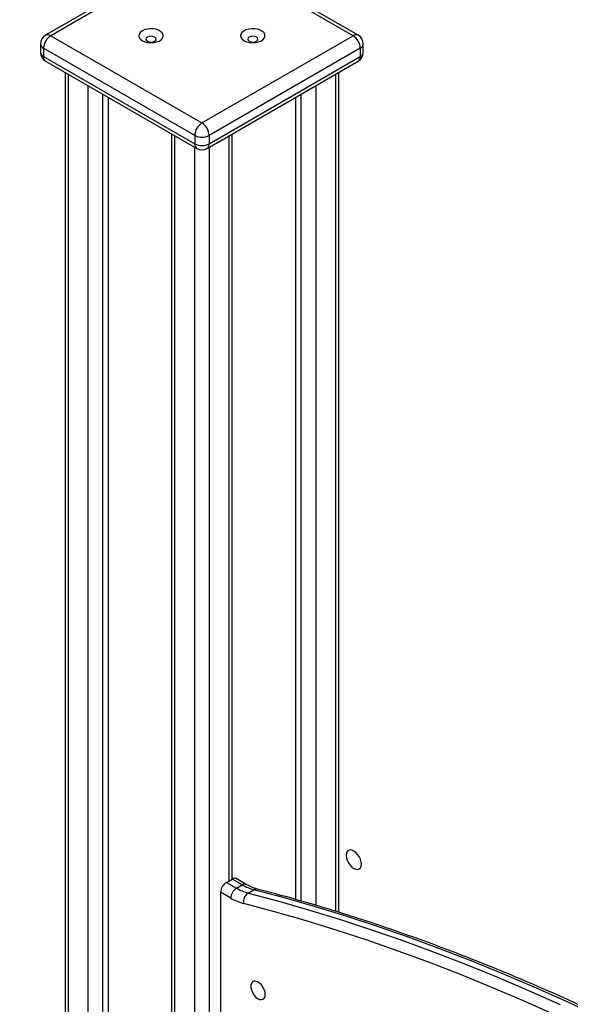
# Model space of a CAD drawing. Units: millimetres. Extents: x 8397 to 21999, y 2587 to 15181.
# Drawn here: x 19411 to 19681, y 8211 to 8695 of the extents above; entities that cross this region are included whole.
import ezdxf

# ---------------------------------------------------------------- set-up
doc = ezdxf.new("R2010")
doc.units = ezdxf.units.MM
doc.layers.add('AXONOMETRIC', color=7, linetype='Continuous')
doc.layers.add('TIPTAP_DIM', color=9, linetype='Continuous')

# ---------------------------------------------------------------- blocks, each defined once
blk = doc.blocks.new('LM200_axonometric')
at = {"layer": 'AXONOMETRIC'}
for p, q in [((-32.93, 1983.6), (-107.18, 1940.74)), ((-30.43, 1983.35), (-104.68, 1940.49)), ((43.82, 1940.49), (-30.43, 1983.35)), ((46.32, 1940.74), (-27.93, 1983.6)), ((-104.68, 1940.49), (-30.43, 1897.63)), ((-30.43, 1897.63), (43.82, 1940.49)), ((-109.68, 1936.41), (-109.68, 1932.33)), ((48.82, 1932.33), (48.82, 1936.41)), ((-33.97, 1891.51), (-108.21, 1934.37)), ((-108.21, 1934.37), (-108.21, 1930.29)), ((47.35, 1934.37), (-26.9, 1891.51)), ((47.35, 1934.37), (47.35, 1930.29)), ((-108.21, 1930.29), (-33.97, 1887.42)), ((-107.18, 1928), (-32.93, 1885.14)), ((-27.93, 1885.14), (46.32, 1928)), ((-26.9, 1887.42), (47.35, 1930.29)), ((-97.66, 1922.5), (-97.66, 15.09)), ((-96.19, 1921.66), (-96.19, 13.05)), ((35.33, 1510.23), (35.33, 1921.66)), ((36.79, 1509.77), (36.79, 1922.5)), ((-86.29, 7.33), (-86.29, 1915.94)), ((-79.22, 1911.86), (-79.22, 7.33)), ((18.36, 1515.26), (18.36, 1911.86)), ((25.43, 1915.94), (25.43, 1513.2)), ((-76.39, 1910.23), (-76.39, 8.97)), ((15.53, 1910.23), (15.53, 1516.06)), ((-45.33, 1892.29), (-45.33, -15.12)), ((-15.58, 1526.1), (-15.53, 1892.29)), ((-43.87, 1891.45), (-43.87, -17.16)), ((-33.97, 1891.51), (-33.97, 1887.42)), ((-26.9, 1891.51), (-26.9, 1887.42)), ((-17, 1525.29), (-17, 1891.45)), ((-33.97, -22.87), (-33.97, 1885.73)), ((-26.9, 1885.73), (-26.9, -22.87)), ((-18.41, 1524.47), (-15.58, 1526.1)), ((-18.41, 1524.47), (-13.46, 1521.61)), ((-10.63, 1523.25), (-15.58, 1526.1)), ((-8.63, 1523.44), (-13.58, 1526.3)), ((-21.24, 1519.57), (-21.24, 954.52)), ((-16.29, 1516.71), (-21.24, 1519.57)), ((-13.46, 1521.61), (-10.63, 1523.25)), ((-7.8, 1519.23), (-4.97, 1520.87))]:
    blk.add_line(p, q, dxfattribs=at)
at = {"layer": 'AXONOMETRIC', "flags": 128}
for points in [[(-59.67, 1938.04), (-58.48, 1937.51), (-57.1, 1937.17), (-55.62, 1937.03), (-54.12, 1937.11), (-52.71, 1937.41), (-51.46, 1937.89), (-50.47, 1938.55), (-49.79, 1939.32), (-49.46, 1940.17), (-49.5, 1941.03), (-49.92, 1941.87), (-50.69, 1942.62), (-51.75, 1943.23), (-53.05, 1943.67), (-54.49, 1943.91), (-56, 1943.94), (-57.46, 1943.75), (-58.8, 1943.36), (-59.93, 1942.78), (-60.78, 1942.06), (-61.29, 1941.25), (-61.43, 1940.38), (-61.19, 1939.53), (-60.6, 1938.73), (-59.67, 1938.04)], [(-57.2, 1937.82), (-56.39, 1937.51), (-55.43, 1937.4), (-54.47, 1937.51), (-53.66, 1937.82), (-53.12, 1938.29), (-52.93, 1938.84), (-53.12, 1939.39), (-53.66, 1939.86), (-54.47, 1940.18), (-55.43, 1940.29), (-56.39, 1940.18), (-57.2, 1939.86), (-57.74, 1939.39), (-57.93, 1938.84), (-57.74, 1938.29), (-57.2, 1937.82)], [(-9.67, 1938.04), (-8.48, 1937.51), (-7.1, 1937.17), (-5.62, 1937.03), (-4.12, 1937.11), (-2.71, 1937.41), (-1.46, 1937.89), (-0.47, 1938.55), (0.21, 1939.32), (0.54, 1940.17), (0.5, 1941.03), (0.08, 1941.87), (-0.69, 1942.62), (-1.75, 1943.23), (-3.05, 1943.67), (-4.49, 1943.91), (-6, 1943.94), (-7.46, 1943.75), (-8.8, 1943.36), (-9.93, 1942.78), (-10.78, 1942.06), (-11.29, 1941.25), (-11.43, 1940.38), (-11.19, 1939.53), (-10.6, 1938.73), (-9.67, 1938.04)], [(-7.2, 1937.82), (-6.39, 1937.51), (-5.43, 1937.4), (-4.47, 1937.51), (-3.66, 1937.82), (-3.12, 1938.29), (-2.93, 1938.84), (-3.12, 1939.39), (-3.66, 1939.86), (-4.47, 1940.18), (-5.43, 1940.29), (-6.39, 1940.18), (-7.2, 1939.86), (-7.74, 1939.39), (-7.93, 1938.84), (-7.74, 1938.29), (-7.2, 1937.82)], [(47.88, 1533.44), (47.75, 1534.62), (47.38, 1535.87), (46.79, 1537.1), (46.03, 1538.22), (45.13, 1539.17), (44.17, 1539.87), (43.21, 1540.28), (42.31, 1540.37), (41.54, 1540.13), (40.95, 1539.58), (40.58, 1538.76), (40.46, 1537.73), (40.58, 1536.54), (40.95, 1535.3), (41.54, 1534.07), (42.31, 1532.94), (43.21, 1532), (44.17, 1531.3), (45.13, 1530.89), (46.03, 1530.8), (46.79, 1531.04), (47.38, 1531.58), (47.75, 1532.4), (47.88, 1533.44)], [(163.81, 1458.91), (148.26, 1466.11), (132.75, 1473.01), (117.27, 1479.59), (101.82, 1485.86), (86.41, 1491.82), (71.05, 1497.46), (55.73, 1502.78), (40.47, 1507.78), (25.26, 1512.47), (10.11, 1516.83), (-4.97, 1520.87)], [(-7.8, 1519.23), (7.28, 1515.2), (22.43, 1510.83), (37.64, 1506.15), (52.9, 1501.15), (68.22, 1495.83), (83.58, 1490.19), (98.99, 1484.23), (114.44, 1477.96), (129.92, 1471.38), (145.44, 1464.48)], [(142.91, 1459.43), (127.44, 1466.3), (112, 1472.86), (96.6, 1479.12), (81.24, 1485.06), (65.92, 1490.68), (50.65, 1495.99), (35.43, 1500.97), (20.27, 1505.64), (5.16, 1509.99), (-9.88, 1514.02)], [(0.68, 1469.36), (0.55, 1470.53), (0.17, 1471.77), (-0.44, 1472.99), (-1.23, 1474.08), (-2.13, 1474.98), (-3.09, 1475.61), (-4.04, 1475.93), (-4.89, 1475.91), (-5.6, 1475.56), (-6.1, 1474.9), (-6.36, 1473.97), (-6.36, 1472.86), (-6.1, 1471.64), (-5.6, 1470.4), (-4.89, 1469.24), (-4.04, 1468.23), (-3.09, 1467.46), (-2.13, 1466.98), (-1.23, 1466.83), (-0.44, 1467.02), (0.17, 1467.53), (0.55, 1468.33), (0.68, 1469.36)]]:
    blk.add_lwpolyline(points, dxfattribs=at)
at = {"layer": 'AXONOMETRIC'}
for centre, radius, start, end in [((-104.68, 1936.41), 5, 119.9973, 180.0004), ((-100.54, 1934.02), 7.68, 122.6042, 177.395), ((-106.14, 1938.45), 2.51, 54.3798, 114.3078), ((45.28, 1938.45), 2.51, 65.6921, 125.6197), ((39.68, 1934.02), 7.68, 2.6052, 57.3956), ((43.82, 1936.41), 5, 0.0011, 60.0027), ((-107.17, 1936.66), 2.51, 185.6927, 245.6268), ((46.31, 1936.66), 2.51, 294.3755, 354.3048), ((-104.68, 1932.33), 5, 179.9997, 240.0024), ((-107.17, 1932.58), 2.51, 185.6927, 245.6268), ((43.82, 1932.33), 5, 299.9975, 359.9993), ((46.31, 1932.58), 2.51, 294.3755, 354.3048), ((-105.83, 1929.98), 2.4, 172.7457, 235.9422), ((45.05, 1929.95), 2.33, 302.9948, 8.3162), ((-26.29, 1891.16), 7.68, 122.6042, 177.395), ((-34.57, 1891.16), 7.68, 2.6052, 57.3956), ((-31.52, 1887.15), 2.47, 173.7035, 234.9844), ((-30.43, 1898.33), 7.69, 242.6095, 297.3905), ((-30.43, 1894.25), 7.69, 242.6095, 297.3905), ((-29.2, 1887.09), 2.33, 302.9948, 8.3162), ((-30.43, 1889.47), 5, 240.002, 299.9968), ((-15.1, 1519.29), 6.15, 122.606, 177.3945), ((-14.41, 1524.47), 2.01, 65.6975, 125.6135), ((-10.15, 1516.43), 6.15, 122.606, 177.3945), ((-1.89, 1541.22), 22.77, 239.4544, 254.9427), ((-9.46, 1521.61), 2.01, 65.6969, 125.6141), ((0.94, 1542.86), 22.77, 239.4544, 254.9427), ((-3.75, 1518.93), 2.29, 76.5577, 122.2416), ((-3.17, 1538.95), 25.82, 239.4573, 254.9406), ((-4.93, 1515.07), 5.05, 124.592, 192.0464)]:
    blk.add_arc(centre, radius, start, end, dxfattribs=at)
for points, knots in [([(503.38, 1783.47), (503.12, 1783.69), (498.02, 1787.95), (488.06, 1796.03), (473.48, 1807.69), (458.86, 1819.1), (444.2, 1830.28), (429.51, 1841.22), (414.79, 1851.93), (400.04, 1862.39), (385.26, 1872.61), (370.46, 1882.59), (355.65, 1892.32), (340.82, 1901.8), (325.98, 1911.03), (311.13, 1920), (296.28, 1928.72), (281.42, 1937.18), (266.57, 1945.38), (251.73, 1953.32), (236.89, 1961), (222.06, 1968.41), (207.25, 1975.55), (192.46, 1982.42), (177.7, 1989.03), (162.96, 1995.36), (148.24, 2001.42), (133.56, 2007.2), (118.92, 2012.71), (104.31, 2017.94), (89.75, 2022.89), (75.23, 2027.56), (60.77, 2031.95), (48.05, 2035.59), (40.18, 2037.69), (37.09, 2038.52)], [0, 0, 0, 0, 0.001736, 0.033279, 0.064822, 0.096366, 0.127909, 0.159454, 0.190998, 0.222543, 0.254088, 0.285634, 0.31718, 0.348726, 0.380273, 0.41182, 0.443367, 0.474914, 0.506462, 0.538009, 0.569557, 0.601105, 0.632653, 0.664201, 0.695749, 0.727296, 0.758844, 0.790391, 0.821937, 0.853483, 0.885029, 0.916573, 0.948117, 0.97966, 1, 1, 1, 1]), ([(-96.7, 2023.29), (-99.31, 2021.02), (-106.9, 2014.43), (-119.5, 2003.69), (-134.52, 1991.15), (-149.58, 1978.83), (-164.68, 1966.74), (-179.82, 1954.88), (-195, 1943.26), (-210.22, 1931.86), (-225.46, 1920.71), (-240.73, 1909.8), (-256.03, 1899.13), (-271.34, 1888.7), (-286.68, 1878.52), (-302.02, 1868.58), (-317.38, 1858.9), (-332.75, 1849.47), (-348.12, 1840.3), (-363.49, 1831.38), (-378.87, 1822.72), (-394.23, 1814.32), (-409.59, 1806.18), (-424.93, 1798.31), (-440.27, 1790.7), (-455.58, 1783.36), (-470.87, 1776.29), (-486.14, 1769.48), (-501.38, 1762.95), (-516.58, 1756.69), (-531.76, 1750.7), (-546.89, 1745.01), (-557.72, 1741.06), (-563.49, 1739.09), (-564.25, 1738.83)], [0, 0, 0, 0, 0.017155, 0.049757, 0.082358, 0.11496, 0.147561, 0.180161, 0.212761, 0.245361, 0.277961, 0.31056, 0.343159, 0.375757, 0.408355, 0.440953, 0.473551, 0.506148, 0.538745, 0.571342, 0.603939, 0.636536, 0.669132, 0.701728, 0.734325, 0.766921, 0.799517, 0.832113, 0.86471, 0.897307, 0.929904, 0.962501, 0.995099, 1, 1, 1, 1]), ([(-3.22, 1521.16), (-3.54, 1521.25), (-4.48, 1521.5), (-6.08, 1522.12), (-7.58, 1522.85), (-8.43, 1523.33), (-8.63, 1523.44)], [0, 0, 0, 0, 0.186827, 0.549836, 0.89146, 1, 1, 1, 1]), ([(503.38, 1229.61), (501.8, 1231.02), (495.53, 1236.63), (484.51, 1246.28), (470.32, 1258.47), (456.08, 1270.44), (441.79, 1282.18), (427.45, 1293.69), (413.07, 1304.97), (398.65, 1316.03), (384.2, 1326.84), (369.71, 1337.42), (355.2, 1347.76), (340.66, 1357.86), (326.1, 1367.71), (311.52, 1377.32), (296.93, 1386.67), (282.32, 1395.78), (267.71, 1404.63), (253.09, 1413.22), (238.47, 1421.56), (223.86, 1429.64), (209.24, 1437.45), (194.64, 1445), (180.05, 1452.29), (165.48, 1459.31), (150.92, 1466.06), (136.39, 1472.54), (121.88, 1478.75), (107.41, 1484.68), (92.96, 1490.34), (78.55, 1495.72), (64.18, 1500.83), (49.86, 1505.66), (35.58, 1510.2), (21.35, 1514.47), (8.42, 1518.11), (0.24, 1520.25), (-3.22, 1521.16)], [0, 0, 0, 0, 0.009598, 0.038106, 0.066615, 0.095124, 0.123633, 0.152142, 0.180652, 0.209163, 0.237673, 0.266184, 0.294695, 0.323207, 0.351719, 0.380231, 0.408744, 0.437257, 0.46577, 0.494283, 0.522797, 0.551311, 0.579825, 0.608339, 0.636853, 0.665367, 0.693881, 0.722395, 0.750909, 0.779423, 0.807936, 0.836449, 0.864961, 0.893473, 0.921984, 0.950494, 0.979003, 1, 1, 1, 1])]:
    blk.add_open_spline(points, degree=3, knots=knots, dxfattribs=at)

msp = doc.modelspace()

# ---------------------------------------------------------------- block references
at = {"layer": 'TIPTAP_DIM'}
msp.add_blockref('LM200_axonometric', (19530.7, 6746.29), dxfattribs=at)

doc.saveas('drawing.dxf')
